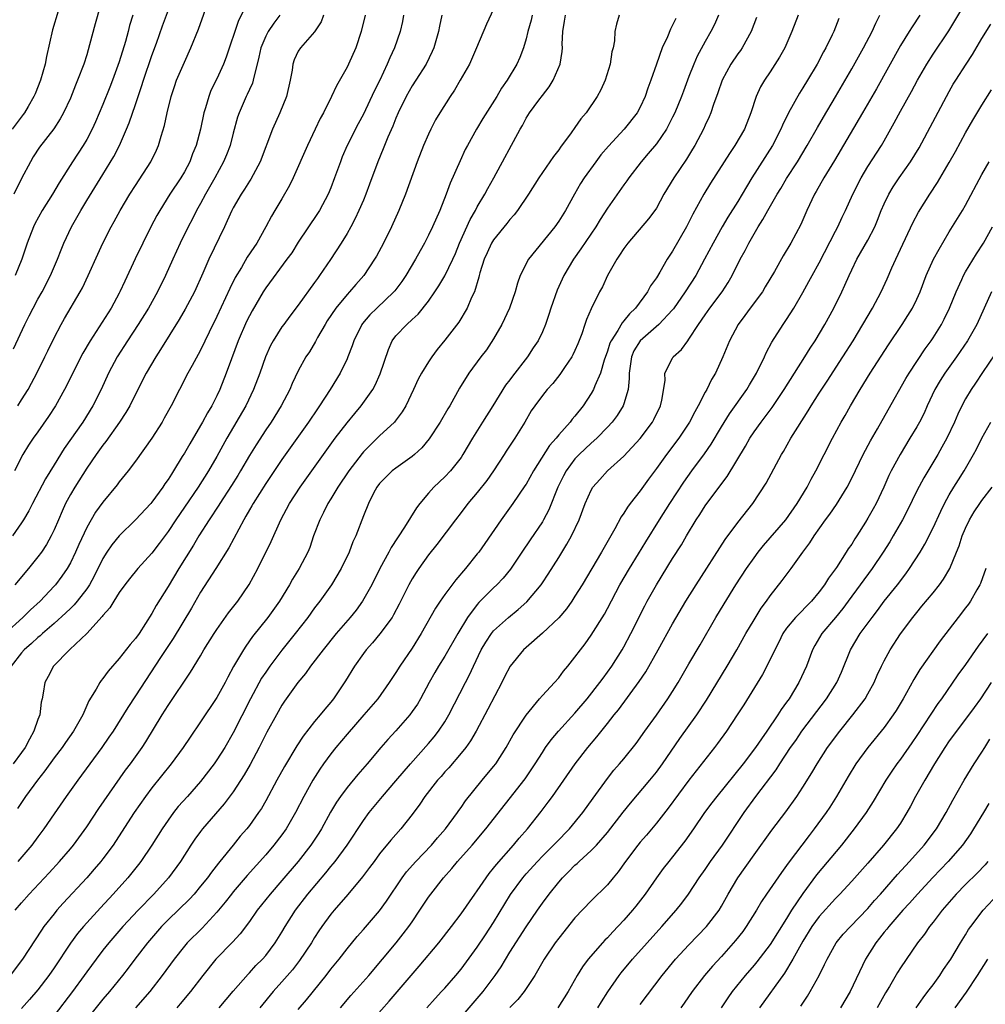
# Model space of a CAD drawing. Units: inches. Extents: x 2601000 to 2604000, y 1485000 to 1488000.
# Drawn here: x 2602455 to 2602573, y 1485921 to 1486042 of the extents above; entities that cross this region are included whole.
import ezdxf

# ---------------------------------------------------------------- set-up
doc = ezdxf.new("R2010")
doc.units = ezdxf.units.IN
doc.header["$MEASUREMENT"] = 0
doc.layers.add('LD26011485_2ft', color=226, linetype='Continuous')

msp = doc.modelspace()

# ---------------------------------------------------------------- linework, layer by layer
at = {"layer": 'LD26011485_2ft'}
for points, elevation in [([(2602465.37, 1486046.63), (2602464.05, 1486041.95), (2602463.35, 1486039.35), (2602463, 1486038.14), (2602462.65, 1486037), (2602461.89, 1486035), (2602461.61, 1486034.39), (2602461, 1486032.82), (2602460.15, 1486031), (2602459.74, 1486030.26), (2602458.95, 1486029.05), (2602457.2, 1486026.8), (2602456.42, 1486025.58), (2602456.08, 1486025), (2602455, 1486022.92), (2602454.04, 1486021)], 10502), ([(2602489, 1485920.81), (2602490, 1485922), (2602492.42, 1485925), (2602493, 1485925.75), (2602494.03, 1485927), (2602495, 1485928.26), (2602496.24, 1485929.76), (2602497, 1485930.62), (2602499, 1485932.95), (2602499.86, 1485934.14), (2602501.77, 1485937), (2602502.29, 1485937.71), (2602503.43, 1485939), (2602505.36, 1485941), (2602506.11, 1485941.89), (2602507.09, 1485943), (2602508.55, 1485945), (2602508.73, 1485945.27), (2602509, 1485945.64), (2602509.56, 1485946.44), (2602511.61, 1485949), (2602513, 1485950.65), (2602513.27, 1485951), (2602514.55, 1485953), (2602515.42, 1485954.58), (2602517, 1485956.99), (2602518.66, 1485959), (2602519, 1485959.39), (2602520.49, 1485961), (2602521, 1485961.58), (2602521.6, 1485962.4), (2602522.12, 1485963), (2602523, 1485964.09), (2602523.66, 1485965), (2602524.25, 1485965.75), (2602525, 1485966.8), (2602526.62, 1485969.38), (2602527, 1485970.08), (2602528.53, 1485973), (2602529.7, 1485975), (2602530.8, 1485976.8), (2602531.7, 1485978.3), (2602533.38, 1485981), (2602534.66, 1485983), (2602536.38, 1485985.62), (2602537.34, 1485987), (2602538.9, 1485989.1), (2602539.72, 1485990.28), (2602541, 1485992.41), (2602541.98, 1485994.02), (2602544.1, 1485997), (2602544.43, 1485997.57), (2602545.3, 1485999), (2602546.28, 1486001), (2602546.49, 1486001.51), (2602547.17, 1486002.83), (2602548.58, 1486005), (2602548.76, 1486005.24), (2602549, 1486005.59), (2602549.91, 1486007), (2602551, 1486008.91), (2602551.74, 1486010.26), (2602552.13, 1486011), (2602553, 1486012.57), (2602555, 1486016.46), (2602555.3, 1486017), (2602555.84, 1486018.16), (2602556.26, 1486019), (2602557.16, 1486021), (2602558.16, 1486023), (2602559, 1486024.41), (2602560.67, 1486027), (2602561, 1486027.56), (2602562.24, 1486029.76), (2602563, 1486031.21), (2602564.36, 1486033.64), (2602565.1, 1486035), (2602566.22, 1486037), (2602567, 1486038.22), (2602568.92, 1486041.08), (2602569.69, 1486042.31), (2602572.48, 1486047)], 10544), ([(2602454.02, 1486001.98), (2602455.4, 1486005), (2602455.94, 1486006.06), (2602456.41, 1486007), (2602457, 1486008.1), (2602457.51, 1486009), (2602458.55, 1486011), (2602459.41, 1486013), (2602459.85, 1486014.15), (2602460.2, 1486015), (2602461.14, 1486017), (2602462.27, 1486019), (2602463, 1486020.22), (2602465, 1486023.42), (2602466.35, 1486025.65), (2602467.05, 1486027), (2602467.91, 1486029), (2602468.23, 1486029.77), (2602469, 1486032.02), (2602469.75, 1486034.25), (2602469.97, 1486035), (2602471, 1486038.03), (2602471.58, 1486039.58), (2602472.32, 1486041.68), (2602473.56, 1486045)], 10506), ([(2602482.97, 1486044.97), (2602481.67, 1486042.33), (2602480.16, 1486037.84), (2602479.83, 1486037), (2602479, 1486035.19), (2602478.27, 1486033.73), (2602477.99, 1486033), (2602477.6, 1486031.6), (2602477.4, 1486031), (2602476.99, 1486029), (2602476.45, 1486027), (2602476.02, 1486025.98), (2602475.66, 1486025), (2602475, 1486023.76), (2602474.55, 1486023), (2602473.21, 1486021), (2602471.97, 1486019), (2602471.62, 1486018.38), (2602470.9, 1486017), (2602469.89, 1486015), (2602468.94, 1486013.06), (2602467.68, 1486010.32), (2602467.09, 1486009), (2602467, 1486008.83), (2602465.99, 1486007), (2602463.41, 1486003), (2602462.53, 1486001.47), (2602462.28, 1486001), (2602460.54, 1485997.46), (2602460.29, 1485997), (2602459.15, 1485995), (2602458.32, 1485993.68), (2602457, 1485991.78), (2602456.44, 1485991), (2602455.86, 1485990.14), (2602455.17, 1485989), (2602454.13, 1485987)], 10510), ([(2602513.58, 1486045), (2602512.12, 1486041.88), (2602510.92, 1486039), (2602510.02, 1486037), (2602508.91, 1486035), (2602508.2, 1486033.8), (2602507.66, 1486033), (2602506.38, 1486031), (2602505.87, 1486030.13), (2602505.28, 1486029), (2602505, 1486028.39), (2602504.4, 1486027), (2602503.6, 1486025), (2602502.17, 1486021), (2602501.34, 1486019), (2602500.44, 1486017), (2602499.48, 1486015), (2602498.61, 1486013.39), (2602498.38, 1486013), (2602497.04, 1486011), (2602496.08, 1486009.92), (2602495.31, 1486009), (2602495, 1486008.67), (2602493.63, 1486007), (2602492.57, 1486005.43), (2602492.31, 1486005), (2602491.38, 1486003.38), (2602491.12, 1486002.88), (2602490.36, 1486001.64), (2602489.94, 1486001), (2602489, 1485999.29), (2602488.27, 1485997.73), (2602487.96, 1485997), (2602486.91, 1485995), (2602485.65, 1485993), (2602485, 1485992.04), (2602483.81, 1485990.19), (2602483, 1485988.88), (2602481.92, 1485987), (2602481.58, 1485986.42), (2602480.8, 1485985.2), (2602479.35, 1485983), (2602479.22, 1485982.78), (2602478.05, 1485981), (2602476.79, 1485979), (2602476.13, 1485977.87), (2602474.33, 1485975), (2602473, 1485972.81), (2602471.53, 1485970.47), (2602471, 1485969.46), (2602470.24, 1485968.24), (2602469.43, 1485967), (2602469, 1485966.4), (2602468.34, 1485965.66), (2602467, 1485963.95), (2602465.62, 1485962.38), (2602465, 1485961.5), (2602464.77, 1485961.23), (2602464.62, 1485961), (2602464.17, 1485960.17), (2602463.28, 1485958.72), (2602462.51, 1485957), (2602461.37, 1485955), (2602460.38, 1485953.62), (2602459.97, 1485953), (2602459, 1485951.73), (2602457.86, 1485950.14), (2602456.95, 1485949), (2602455.48, 1485947), (2602454.49, 1485945.51)], 10522), ([(2602454.52, 1485995), (2602455, 1485995.74), (2602455.79, 1485997), (2602456.23, 1485997.77), (2602456.88, 1485999), (2602457.87, 1486001), (2602458.23, 1486001.77), (2602459, 1486003.36), (2602459.86, 1486005), (2602460.27, 1486005.73), (2602462.21, 1486009), (2602462.49, 1486009.51), (2602463.19, 1486011), (2602464.35, 1486013.65), (2602464.97, 1486015), (2602465.99, 1486017), (2602466.36, 1486017.64), (2602467.12, 1486019), (2602468.32, 1486021), (2602469, 1486022.09), (2602470.87, 1486025), (2602471.58, 1486026.42), (2602471.83, 1486027), (2602472.15, 1486028.15), (2602472.55, 1486029.45), (2602472.89, 1486031), (2602473.39, 1486033), (2602473.78, 1486034.22), (2602474.05, 1486035), (2602475, 1486037.24), (2602475.8, 1486039), (2602476.72, 1486041.28), (2602478.05, 1486045)], 10508), ([(2602497.2, 1486043), (2602496.73, 1486041), (2602496.07, 1486039), (2602495.19, 1486037), (2602495, 1486036.62), (2602493.7, 1486034.3), (2602493.09, 1486033), (2602492.09, 1486031), (2602491.71, 1486030.29), (2602491.09, 1486029), (2602490.13, 1486027), (2602488.39, 1486023), (2602487.94, 1486022.06), (2602487, 1486020.44), (2602486.13, 1486019), (2602485.69, 1486018.31), (2602485.03, 1486017), (2602483.9, 1486015), (2602483.53, 1486014.47), (2602482.74, 1486013.26), (2602482.01, 1486012.01), (2602481.24, 1486010.76), (2602480.59, 1486009.41), (2602479, 1486005.96), (2602478.05, 1486004.05), (2602477, 1486001.85), (2602476.71, 1486001.29), (2602475.95, 1485999.95), (2602475.44, 1485999), (2602474.4, 1485997), (2602473.38, 1485995), (2602472.54, 1485993.46), (2602472.26, 1485993), (2602471, 1485991.03), (2602469, 1485988.18), (2602468.11, 1485987), (2602467, 1485985.66), (2602466.73, 1485985.27), (2602465, 1485983.17), (2602464.09, 1485981.91), (2602463, 1485980.04), (2602462.04, 1485977.96), (2602461.64, 1485977), (2602461, 1485975.68), (2602460.61, 1485975), (2602459.95, 1485974.05), (2602459.16, 1485973), (2602459, 1485972.82), (2602457.27, 1485971), (2602456.08, 1485969.92), (2602455.16, 1485969), (2602453, 1485967)], 10516), ([(2602528.42, 1486043), (2602528.09, 1486041.91), (2602527.88, 1486041), (2602527.86, 1486039.86), (2602527.68, 1486039), (2602527.52, 1486038.48), (2602527.34, 1486037), (2602526.71, 1486035), (2602526.17, 1486033.83), (2602525.74, 1486033), (2602524.39, 1486031), (2602523.74, 1486030.26), (2602523, 1486029.18), (2602522.53, 1486028.53), (2602521.22, 1486026.78), (2602521, 1486026.47), (2602520.35, 1486025.65), (2602519.92, 1486025), (2602518.54, 1486023), (2602517.3, 1486021), (2602515.95, 1486019), (2602515.53, 1486018.47), (2602515, 1486017.9), (2602514.61, 1486017.39), (2602513, 1486015.4), (2602512.75, 1486015), (2602512.2, 1486013.8), (2602511.85, 1486013), (2602511.33, 1486011.33), (2602511.24, 1486011), (2602511.2, 1486010.8), (2602510.65, 1486009), (2602510.3, 1486008.3), (2602509.76, 1486007), (2602508.71, 1486005.29), (2602507, 1486003.06), (2602506.08, 1486001.92), (2602505.4, 1486001), (2602505, 1486000.41), (2602504.14, 1485999), (2602503.74, 1485998.26), (2602503.17, 1485997), (2602502.2, 1485995), (2602501.76, 1485994.24), (2602500.9, 1485993.1), (2602500.81, 1485993), (2602499, 1485991.29), (2602498.71, 1485991), (2602497.82, 1485990.18), (2602497, 1485989.33), (2602496.85, 1485989.15), (2602495.22, 1485987), (2602493.86, 1485985), (2602493, 1485983.58), (2602492.63, 1485983), (2602492.1, 1485981.9), (2602491.63, 1485981), (2602490.89, 1485979), (2602490.4, 1485977.6), (2602490.16, 1485977), (2602489.11, 1485975), (2602488.31, 1485973.69), (2602487.93, 1485973), (2602486.69, 1485971), (2602485.24, 1485969), (2602483.37, 1485966.63), (2602482.54, 1485965.46), (2602482.25, 1485965), (2602481.05, 1485962.95), (2602480.35, 1485961.65), (2602480.02, 1485961), (2602479, 1485959.14), (2602477, 1485956.15), (2602475.71, 1485954.29), (2602474.84, 1485953), (2602473.39, 1485951), (2602471, 1485948.06), (2602470.21, 1485947), (2602468.85, 1485945), (2602466.55, 1485941.45), (2602466.24, 1485941), (2602465, 1485939.33), (2602464.75, 1485939), (2602463.94, 1485938.06), (2602463, 1485937), (2602460.12, 1485933.88), (2602459.35, 1485933), (2602459, 1485932.58), (2602457.75, 1485931), (2602457.44, 1485930.56), (2602455.13, 1485927), (2602453.59, 1485925)], 10528), ([(2602501.94, 1486043), (2602501.79, 1486042.21), (2602501.51, 1486041), (2602500.81, 1486039), (2602500.24, 1486037.76), (2602499.94, 1486037), (2602499.03, 1486035.03), (2602498.34, 1486033.66), (2602497, 1486030.82), (2602496.37, 1486029.63), (2602495.02, 1486027), (2602494.41, 1486025.59), (2602494.18, 1486025), (2602493.47, 1486023), (2602493, 1486021.78), (2602492.68, 1486021), (2602491.61, 1486019), (2602491.38, 1486018.62), (2602489, 1486015.12), (2602488.19, 1486013.81), (2602487.6, 1486013), (2602485, 1486009.51), (2602484.68, 1486009), (2602483.33, 1486006.67), (2602483, 1486006.07), (2602482.65, 1486005.35), (2602481.62, 1486003), (2602480.78, 1486000.78), (2602480.15, 1485999), (2602479.37, 1485997), (2602479, 1485996.22), (2602478.37, 1485995), (2602477.85, 1485994.15), (2602477.24, 1485993), (2602477, 1485992.57), (2602475.66, 1485990.34), (2602475, 1485989.17), (2602474.75, 1485988.75), (2602473.68, 1485987), (2602473.41, 1485986.59), (2602473, 1485985.93), (2602472.61, 1485985.39), (2602472.36, 1485985), (2602471, 1485983.15), (2602470.87, 1485983), (2602469, 1485980.98), (2602467, 1485979.03), (2602466.1, 1485977.9), (2602465.48, 1485977), (2602465, 1485976.25), (2602463.93, 1485974.08), (2602463.33, 1485973), (2602463, 1485972.52), (2602461.85, 1485971), (2602461.47, 1485970.53), (2602461, 1485970.1), (2602460.45, 1485969.55), (2602459, 1485968.25), (2602457.56, 1485967), (2602457.28, 1485966.72), (2602457, 1485966.51), (2602456.22, 1485965.78), (2602455.32, 1485965), (2602455, 1485964.65), (2602453.73, 1485963)], 10518), ([(2602459.48, 1486043.48), (2602458.81, 1486041.19), (2602458.07, 1486037.93), (2602457.88, 1486037), (2602457.33, 1486035), (2602456.67, 1486033.33), (2602456.52, 1486033), (2602455.8, 1486031.8), (2602455.34, 1486031), (2602455.2, 1486030.79), (2602453.83, 1486029)], 10500), ([(2602486.73, 1486043), (2602485.98, 1486042.02), (2602485.3, 1486041), (2602485, 1486040.42), (2602484.41, 1486039), (2602484.16, 1486037.84), (2602483.95, 1486037), (2602483.56, 1486035.56), (2602483.46, 1486035), (2602483.36, 1486034.64), (2602483, 1486033.87), (2602482.74, 1486033.26), (2602482.61, 1486033), (2602481.72, 1486031), (2602481.53, 1486030.47), (2602481, 1486028.51), (2602480.62, 1486027), (2602480.18, 1486025.82), (2602479.83, 1486025), (2602478.74, 1486023), (2602477.6, 1486021), (2602477, 1486019.88), (2602476.51, 1486019), (2602476.01, 1486017.99), (2602475.48, 1486017), (2602474.49, 1486015), (2602473.57, 1486013), (2602472.68, 1486011), (2602471.72, 1486009), (2602470.6, 1486007), (2602469.33, 1486005), (2602468.01, 1486003), (2602466.73, 1486001), (2602465.67, 1485999), (2602464.76, 1485997), (2602463.76, 1485995), (2602462.51, 1485993), (2602460.25, 1485989.75), (2602459, 1485987.75), (2602457.96, 1485986.04), (2602456.34, 1485983), (2602455.89, 1485982.11), (2602455.24, 1485981), (2602455, 1485980.61), (2602453.88, 1485979)], 10512), ([(2602506.65, 1486043), (2602506.35, 1486041.65), (2602506.23, 1486041), (2602505.64, 1486039), (2602505.45, 1486038.55), (2602504.7, 1486037), (2602503.45, 1486035), (2602503, 1486034.31), (2602502.27, 1486033), (2602501.29, 1486031), (2602501, 1486030.33), (2602500.62, 1486029.38), (2602500.02, 1486028.02), (2602499.43, 1486026.57), (2602498.77, 1486025), (2602497.76, 1486022.24), (2602497.3, 1486021), (2602497, 1486020.28), (2602496.46, 1486019), (2602496, 1486018), (2602495.46, 1486017), (2602495, 1486016.18), (2602494.28, 1486015), (2602492.98, 1486012.98), (2602491.62, 1486011), (2602491.35, 1486010.65), (2602491, 1486010.14), (2602489, 1486007.37), (2602487.97, 1486006.03), (2602487.22, 1486005), (2602487, 1486004.69), (2602485.92, 1486003), (2602485.6, 1486002.41), (2602484.98, 1486001.02), (2602484.27, 1485999), (2602483.51, 1485997), (2602482.54, 1485995), (2602480.22, 1485991), (2602479, 1485988.76), (2602477.97, 1485987), (2602476.69, 1485985), (2602475, 1485982.52), (2602473.94, 1485981), (2602473, 1485979.57), (2602471.91, 1485978.09), (2602471, 1485976.9), (2602469.29, 1485975), (2602468.26, 1485973.74), (2602467.68, 1485973), (2602467, 1485972.06), (2602466.32, 1485971), (2602465.84, 1485970.16), (2602465, 1485969.24), (2602464.9, 1485969.1), (2602463, 1485967.03), (2602460.94, 1485965.06), (2602460.87, 1485965), (2602458.93, 1485963), (2602458.27, 1485961.73), (2602457.85, 1485961), (2602457.66, 1485959.67), (2602457.53, 1485959), (2602457.42, 1485958.58), (2602457.23, 1485957), (2602457, 1485956.43), (2602456.51, 1485955), (2602455.96, 1485954.04), (2602455.43, 1485953), (2602455, 1485952.39), (2602453.98, 1485951)], 10520), ([(2602492.08, 1486043), (2602491.8, 1486042.2), (2602491, 1486040.96), (2602489.27, 1486039), (2602489, 1486038.57), (2602488.5, 1486037.5), (2602488.33, 1486037), (2602488.23, 1486036.23), (2602488.01, 1486035), (2602487.56, 1486033), (2602486.74, 1486031), (2602485.84, 1486029), (2602484.3, 1486025), (2602483.17, 1486022.83), (2602483, 1486022.59), (2602482.39, 1486021.61), (2602481.99, 1486021), (2602481, 1486019.32), (2602480.83, 1486019), (2602480.28, 1486017.72), (2602479.92, 1486017), (2602478.03, 1486013), (2602477.29, 1486011.29), (2602476.24, 1486009), (2602475.11, 1486006.89), (2602474.38, 1486005.62), (2602472.09, 1486001.91), (2602471.48, 1486001), (2602470.31, 1485999), (2602469, 1485996.42), (2602468.3, 1485995), (2602467.83, 1485994.17), (2602467.05, 1485993), (2602465.37, 1485990.63), (2602465, 1485990.18), (2602464.16, 1485989), (2602463, 1485987.33), (2602461.53, 1485985), (2602461, 1485984.09), (2602460.41, 1485983), (2602459.97, 1485982.03), (2602459.52, 1485981), (2602459, 1485979.76), (2602458.64, 1485979), (2602458.06, 1485977.94), (2602457.43, 1485977), (2602457, 1485976.42), (2602455.87, 1485975), (2602454.17, 1485973)], 10514), ([(2602454.23, 1485933), (2602455, 1485933.92), (2602455.95, 1485935), (2602458.39, 1485937.61), (2602459.67, 1485939), (2602461, 1485940.55), (2602461.36, 1485941), (2602463, 1485943.26), (2602464.5, 1485945.5), (2602467.78, 1485950.22), (2602468.38, 1485951), (2602469.82, 1485953), (2602470.28, 1485953.72), (2602472.27, 1485957), (2602473, 1485958.15), (2602475.75, 1485962.25), (2602477, 1485964.29), (2602477.41, 1485965), (2602478.67, 1485967), (2602479, 1485967.5), (2602480.44, 1485969.56), (2602481.56, 1485971), (2602482.97, 1485973.03), (2602484.02, 1485975), (2602485.68, 1485978.32), (2602486.86, 1485981), (2602487.93, 1485983), (2602489.24, 1485985), (2602492.09, 1485989), (2602493.54, 1485991), (2602495, 1485992.92), (2602495.94, 1485994.06), (2602496.74, 1485995), (2602498.16, 1485997), (2602498.46, 1485997.54), (2602499.07, 1485998.93), (2602500.07, 1486001.93), (2602500.55, 1486003), (2602501, 1486003.6), (2602502.32, 1486005), (2602503, 1486005.6), (2602503.73, 1486006.27), (2602505, 1486007.87), (2602505.8, 1486009), (2602506.27, 1486009.73), (2602507.02, 1486010.98), (2602507.98, 1486013), (2602508.3, 1486013.7), (2602508.83, 1486015), (2602510.12, 1486017.88), (2602510.77, 1486019), (2602511, 1486019.44), (2602511.93, 1486021), (2602512.29, 1486021.71), (2602513.04, 1486023), (2602516.27, 1486029), (2602516.54, 1486029.46), (2602517, 1486030.33), (2602517.42, 1486031), (2602518.56, 1486032.56), (2602519, 1486033.15), (2602519.82, 1486034.18), (2602520.31, 1486035), (2602521.17, 1486037), (2602521.44, 1486038.56), (2602521.46, 1486039), (2602521.43, 1486039.43), (2602521.49, 1486041), (2602521.72, 1486042.28), (2602521.83, 1486043)], 10526), ([(2602468.66, 1486043), (2602468.28, 1486041.72), (2602468.1, 1486041), (2602467.75, 1486039.75), (2602467, 1486037.29), (2602466.19, 1486035), (2602465.86, 1486034.14), (2602465, 1486032.04), (2602464.09, 1486029.91), (2602463.68, 1486029), (2602463, 1486027.73), (2602462.56, 1486027), (2602461.25, 1486025), (2602459.61, 1486022.39), (2602458.8, 1486021), (2602457.55, 1486019), (2602456.64, 1486017.36), (2602456.46, 1486017), (2602455.7, 1486015), (2602455.05, 1486013), (2602454.23, 1486011)], 10504), ([(2602517.72, 1486043), (2602517.6, 1486042.4), (2602517.22, 1486041), (2602517, 1486040.1), (2602516.67, 1486039), (2602516.21, 1486037.79), (2602515.85, 1486037), (2602514.68, 1486035), (2602513.98, 1486034.02), (2602513.39, 1486033), (2602511.69, 1486030.31), (2602510.9, 1486029), (2602509.8, 1486027), (2602509.52, 1486026.48), (2602508.88, 1486025.12), (2602507.66, 1486022.34), (2602507.17, 1486021), (2602506.38, 1486019), (2602505.5, 1486017), (2602505, 1486015.96), (2602504.5, 1486015), (2602503.96, 1486014.04), (2602503.4, 1486013), (2602502.21, 1486011), (2602501.72, 1486010.28), (2602500.86, 1486009.14), (2602500.75, 1486009), (2602498.64, 1486007), (2602497.81, 1486006.19), (2602496.89, 1486005.11), (2602496.81, 1486005), (2602495.84, 1486003), (2602495.64, 1486002.36), (2602495.11, 1486001), (2602495, 1486000.75), (2602494.13, 1485999), (2602492.92, 1485997), (2602491.62, 1485995), (2602491.36, 1485994.64), (2602490.26, 1485993), (2602487, 1485988.41), (2602485, 1485985.43), (2602484.24, 1485984.24), (2602483.46, 1485983), (2602483.3, 1485982.7), (2602483, 1485982.21), (2602482.56, 1485981.44), (2602482.29, 1485981), (2602480.47, 1485977.53), (2602478.89, 1485975), (2602477, 1485972.08), (2602475.88, 1485970.12), (2602473.61, 1485966.39), (2602472.06, 1485964.06), (2602469, 1485959.34), (2602468.06, 1485957.94), (2602466.24, 1485955), (2602465.74, 1485954.26), (2602464.86, 1485953), (2602461.93, 1485949), (2602460.49, 1485947), (2602459, 1485944.87), (2602457.73, 1485943), (2602457, 1485942.04), (2602456.24, 1485941), (2602454.55, 1485939)], 10524), ([(2602535.4, 1486042.6), (2602535, 1486041.76), (2602534.72, 1486041.28), (2602534.35, 1486040.35), (2602533.72, 1486039), (2602533.01, 1486037), (2602532.33, 1486035), (2602531.97, 1486034.03), (2602531.63, 1486033), (2602531, 1486031.68), (2602530.63, 1486031), (2602529.05, 1486029), (2602527.1, 1486026.9), (2602526.18, 1486025.82), (2602525.56, 1486025), (2602524.14, 1486023), (2602523.69, 1486022.31), (2602522.93, 1486021), (2602521.82, 1486019), (2602521, 1486017.68), (2602520.54, 1486017), (2602517.27, 1486013), (2602516.26, 1486011), (2602515.92, 1486010.08), (2602515.66, 1486009), (2602514.97, 1486007), (2602514.01, 1486005), (2602513, 1486003.24), (2602512.12, 1486001.88), (2602511.44, 1486001), (2602509.97, 1485999), (2602508.83, 1485997.17), (2602507.61, 1485995), (2602507.37, 1485994.63), (2602506.42, 1485993), (2602505.07, 1485990.93), (2602504.17, 1485989.83), (2602503.28, 1485989), (2602503, 1485988.76), (2602501, 1485987.35), (2602500.54, 1485987), (2602499.77, 1485986.23), (2602499, 1485985.44), (2602498.67, 1485985), (2602498.26, 1485984.26), (2602497.62, 1485983), (2602497, 1485981.49), (2602496.07, 1485979), (2602495.72, 1485978.28), (2602495.24, 1485977), (2602494.28, 1485975), (2602493.1, 1485973), (2602491.66, 1485971), (2602491, 1485970.15), (2602490.16, 1485969), (2602488.61, 1485967), (2602487, 1485964.96), (2602485.51, 1485963), (2602485, 1485962.28), (2602484.49, 1485961.52), (2602483.12, 1485959), (2602481, 1485954.79), (2602479.96, 1485953), (2602479, 1485951.48), (2602478.66, 1485951), (2602477, 1485948.82), (2602475.4, 1485947), (2602474.26, 1485945.74), (2602473.68, 1485945), (2602473, 1485944.08), (2602472.26, 1485943), (2602471, 1485940.99), (2602469.66, 1485939), (2602469.38, 1485938.62), (2602468.07, 1485937), (2602466.26, 1485935), (2602464.68, 1485933.32), (2602463, 1485931.47), (2602462.59, 1485931), (2602461.87, 1485930.13), (2602461, 1485928.96), (2602459, 1485925.93), (2602458.36, 1485925), (2602457, 1485923.23), (2602455.97, 1485922.03), (2602455, 1485920.94)], 10530), ([(2602540.65, 1486043), (2602540.14, 1486041.86), (2602539.69, 1486041), (2602539, 1486039.78), (2602538.03, 1486037.97), (2602537.6, 1486037), (2602537, 1486035.46), (2602536.33, 1486033.67), (2602536.09, 1486033), (2602535.27, 1486031), (2602535, 1486030.45), (2602534.23, 1486029), (2602533, 1486027.2), (2602532.01, 1486025.99), (2602531.14, 1486025), (2602529.6, 1486023), (2602529.36, 1486022.64), (2602529, 1486022.17), (2602527, 1486019.3), (2602526.1, 1486017.9), (2602525.55, 1486017), (2602523.73, 1486014.27), (2602522.81, 1486013), (2602521.62, 1486011), (2602520.8, 1486009.2), (2602520.04, 1486007), (2602519.8, 1486006.2), (2602519.38, 1486005), (2602519, 1486004.1), (2602518.47, 1486003), (2602517.88, 1486002.12), (2602517.16, 1486001), (2602515.34, 1485998.66), (2602515, 1485998.2), (2602514.48, 1485997.52), (2602512.89, 1485995), (2602511.65, 1485993), (2602510.42, 1485991), (2602509.24, 1485989), (2602509, 1485988.64), (2602507.71, 1485987), (2602507, 1485986.27), (2602505.65, 1485985), (2602505, 1485984.28), (2602503.94, 1485983), (2602503.54, 1485982.46), (2602502.07, 1485980.07), (2602500.42, 1485977.58), (2602500.13, 1485977), (2602499.04, 1485975), (2602498.02, 1485973), (2602496.91, 1485971), (2602496.11, 1485969.89), (2602495.38, 1485969), (2602493.66, 1485967), (2602492.06, 1485965), (2602490.51, 1485963), (2602489.89, 1485962.11), (2602488.95, 1485961), (2602487.31, 1485958.69), (2602487, 1485958.22), (2602486.31, 1485957), (2602485.13, 1485954.87), (2602484.2, 1485953), (2602483.09, 1485950.91), (2602482.36, 1485949.64), (2602481, 1485947.56), (2602479.91, 1485946.09), (2602477.23, 1485943), (2602477, 1485942.7), (2602476.28, 1485941.72), (2602475.79, 1485941), (2602474.52, 1485939), (2602473.06, 1485937), (2602471.24, 1485935), (2602469.31, 1485933), (2602467.45, 1485931), (2602465.71, 1485929), (2602465, 1485928.1), (2602464.16, 1485927), (2602463, 1485925.42), (2602462.71, 1485925), (2602461.26, 1485923), (2602459, 1485920.08)], 10532), ([(2602545.29, 1486042.71), (2602544.63, 1486041), (2602543.53, 1486039), (2602543.32, 1486038.68), (2602543, 1486038.25), (2602542.17, 1486037), (2602541.09, 1486035), (2602540.55, 1486033.45), (2602540.02, 1486032.01), (2602539.69, 1486031), (2602539.49, 1486030.51), (2602539, 1486029.49), (2602538.78, 1486029), (2602537.72, 1486027), (2602537.46, 1486026.54), (2602536.69, 1486025.31), (2602535.13, 1486023), (2602533.93, 1486021), (2602533, 1486019.28), (2602532.82, 1486019), (2602532.04, 1486017.96), (2602529.49, 1486015), (2602529, 1486014.34), (2602528.49, 1486013.51), (2602528.13, 1486013), (2602526.98, 1486011), (2602526.37, 1486009.63), (2602526.03, 1486009), (2602525, 1486006.9), (2602524.4, 1486005.6), (2602524.23, 1486005), (2602523.83, 1486003.83), (2602523.37, 1486002.63), (2602523, 1486001.8), (2602522.74, 1486001.26), (2602522.6, 1486001), (2602521.72, 1485999.72), (2602521.15, 1485998.85), (2602520.26, 1485997.74), (2602519.58, 1485997), (2602519, 1485996.28), (2602518.06, 1485995), (2602517.63, 1485994.37), (2602516.82, 1485993), (2602515.6, 1485991), (2602515.35, 1485990.65), (2602514.56, 1485989.44), (2602514.3, 1485989), (2602512.99, 1485987), (2602512.17, 1485985.83), (2602511, 1485984.35), (2602509.85, 1485983), (2602509, 1485981.88), (2602508.31, 1485981), (2602506.03, 1485977.97), (2602505, 1485976.69), (2602503.81, 1485975), (2602503.48, 1485974.52), (2602503, 1485973.73), (2602502.6, 1485973), (2602501.4, 1485970.6), (2602500.7, 1485969.3), (2602500.52, 1485969), (2602499.04, 1485966.96), (2602498.12, 1485965.88), (2602497.33, 1485965), (2602497, 1485964.56), (2602495.9, 1485963), (2602494.8, 1485961.2), (2602493.33, 1485959), (2602493, 1485958.58), (2602492.26, 1485957.73), (2602491.7, 1485957), (2602491, 1485956.18), (2602489.6, 1485954.4), (2602488.81, 1485953.19), (2602487.31, 1485950.69), (2602486.38, 1485949), (2602485, 1485946.44), (2602484.48, 1485945.52), (2602484.13, 1485945), (2602483, 1485943.42), (2602482.67, 1485943), (2602481.88, 1485942.12), (2602480.98, 1485941.02), (2602479.38, 1485939), (2602479.2, 1485938.8), (2602478.33, 1485937.67), (2602477.86, 1485937), (2602477, 1485935.96), (2602476.19, 1485935), (2602475.62, 1485934.38), (2602473, 1485931.81), (2602472.21, 1485931), (2602470.47, 1485929), (2602468.92, 1485927), (2602468.1, 1485925.9), (2602467.41, 1485925), (2602465.8, 1485923), (2602465, 1485922.06), (2602463, 1485919.61)], 10534), ([(2602550.41, 1486043), (2602549.64, 1486041), (2602548.77, 1486039), (2602548.14, 1486037.86), (2602547, 1486036.04), (2602546.28, 1486035), (2602545.79, 1486034.21), (2602545.26, 1486033), (2602544.61, 1486031), (2602543.82, 1486029), (2602542.66, 1486027), (2602541.98, 1486026.02), (2602539.65, 1486022.35), (2602538.83, 1486021), (2602537.47, 1486018.53), (2602536.69, 1486017), (2602535, 1486014.02), (2602534.33, 1486013), (2602533.41, 1486011.41), (2602533, 1486010.74), (2602532.27, 1486009.73), (2602531.91, 1486009), (2602530.44, 1486007), (2602529.69, 1486006.31), (2602529, 1486005.42), (2602528.79, 1486005.21), (2602528.25, 1486004.25), (2602527.43, 1486003), (2602527.3, 1486002.7), (2602527, 1486001.72), (2602526.6, 1486000.6), (2602526.15, 1485999), (2602525.45, 1485997.45), (2602525.28, 1485997), (2602525, 1485996.52), (2602523.99, 1485995), (2602523, 1485993.74), (2602522.66, 1485993.34), (2602522.4, 1485993), (2602521, 1485991.42), (2602520.67, 1485991), (2602519.89, 1485990.11), (2602517.89, 1485987), (2602517, 1485985.38), (2602516.85, 1485985.15), (2602515.38, 1485983), (2602513.92, 1485981), (2602511.92, 1485978.08), (2602511.17, 1485977), (2602511, 1485976.79), (2602509.56, 1485975), (2602508.37, 1485973.63), (2602507, 1485971.79), (2602506.45, 1485971), (2602505.88, 1485970.12), (2602504.11, 1485967), (2602503, 1485965.23), (2602501.47, 1485963), (2602501, 1485962.24), (2602500.16, 1485961), (2602498.76, 1485959), (2602497.07, 1485957), (2602495, 1485954.66), (2602493.61, 1485953), (2602493, 1485952.23), (2602492.12, 1485951), (2602491.66, 1485950.34), (2602490.8, 1485949), (2602489.68, 1485947), (2602488.67, 1485945), (2602487.52, 1485943), (2602487, 1485942.29), (2602486.01, 1485941), (2602485, 1485939.83), (2602482.73, 1485937.27), (2602481, 1485935.25), (2602480.79, 1485935), (2602480.01, 1485933.99), (2602479, 1485932.77), (2602477.18, 1485930.82), (2602475.35, 1485929), (2602475, 1485928.59), (2602473.73, 1485927), (2602472.29, 1485925), (2602470.74, 1485923), (2602468.99, 1485921)], 10536), ([(2602555.42, 1486042.58), (2602554.79, 1486041), (2602554.6, 1486040.6), (2602553.82, 1486039), (2602553.52, 1486038.48), (2602552.74, 1486037), (2602551.57, 1486035), (2602551, 1486034.06), (2602550.59, 1486033.41), (2602549.23, 1486031), (2602548.5, 1486029.5), (2602548.3, 1486029), (2602547.29, 1486027), (2602544.75, 1486023), (2602544.08, 1486021.92), (2602543.55, 1486021), (2602543, 1486020.11), (2602541.8, 1486018.2), (2602541.09, 1486017), (2602539.97, 1486015), (2602538.93, 1486013), (2602537.86, 1486011), (2602536.56, 1486009), (2602535.09, 1486006.91), (2602535, 1486006.8), (2602533.31, 1486005), (2602531, 1486003), (2602530.25, 1486001.75), (2602529.94, 1486001), (2602529.64, 1485999), (2602529.66, 1485998.34), (2602529.52, 1485997), (2602529, 1485995.23), (2602528.92, 1485995), (2602528.18, 1485993.82), (2602527.58, 1485993), (2602527, 1485992.36), (2602525.69, 1485991), (2602525, 1485990.4), (2602523.51, 1485989), (2602523, 1485988.46), (2602521.91, 1485987), (2602521.59, 1485986.41), (2602520.9, 1485985), (2602519.8, 1485982.2), (2602519.15, 1485981), (2602519, 1485980.75), (2602517.48, 1485978.52), (2602516.48, 1485977), (2602515.07, 1485974.93), (2602514.17, 1485973.83), (2602513.41, 1485973), (2602513, 1485972.61), (2602511.19, 1485970.81), (2602511, 1485970.58), (2602509.8, 1485969), (2602508.6, 1485967), (2602507, 1485964.21), (2602506.24, 1485963), (2602505.78, 1485962.22), (2602505.09, 1485961), (2602504.02, 1485959), (2602503.65, 1485958.35), (2602503, 1485957.42), (2602502.69, 1485957), (2602501, 1485955.07), (2602500, 1485954), (2602499.14, 1485953), (2602497.47, 1485951), (2602496.32, 1485949.68), (2602495, 1485948.09), (2602494.2, 1485947), (2602493.71, 1485946.29), (2602492.96, 1485945.04), (2602491.85, 1485943), (2602491.53, 1485942.47), (2602490.55, 1485941), (2602488.97, 1485939), (2602487, 1485936.67), (2602485.56, 1485935), (2602483.96, 1485933), (2602483, 1485931.64), (2602481.88, 1485930.12), (2602480.92, 1485929.08), (2602478.89, 1485927), (2602477.26, 1485925), (2602475.74, 1485923), (2602474.5, 1485921.5), (2602474.07, 1485921)], 10538), ([(2602479.28, 1485921), (2602481, 1485923.04), (2602482.84, 1485925.16), (2602483, 1485925.32), (2602483.8, 1485926.2), (2602484.61, 1485927), (2602485, 1485927.45), (2602486.17, 1485929), (2602487, 1485930.33), (2602487.39, 1485931), (2602488.65, 1485933), (2602490.18, 1485935), (2602492.39, 1485937.61), (2602493, 1485938.36), (2602493.3, 1485938.7), (2602493.53, 1485939), (2602495, 1485941), (2602497, 1485944.02), (2602497.72, 1485945), (2602499.36, 1485947), (2602501, 1485948.9), (2602502.78, 1485951), (2602505, 1485953.49), (2602505.69, 1485954.31), (2602506.24, 1485955), (2602507, 1485956.14), (2602507.51, 1485957), (2602509.54, 1485961), (2602510.05, 1485961.95), (2602510.52, 1485963), (2602511.49, 1485965), (2602512.05, 1485965.95), (2602512.73, 1485967), (2602513, 1485967.33), (2602514.82, 1485969), (2602516.04, 1485969.96), (2602517.08, 1485970.92), (2602518.83, 1485973), (2602519, 1485973.24), (2602519.71, 1485974.29), (2602521, 1485976.35), (2602522.01, 1485977.99), (2602522.57, 1485979), (2602523.5, 1485981), (2602524.26, 1485983), (2602525, 1485984.65), (2602525.21, 1485985), (2602526.05, 1485985.95), (2602527, 1485987), (2602529, 1485988.8), (2602531, 1485990.99), (2602532.51, 1485993), (2602532.68, 1485993.32), (2602533.51, 1485995), (2602533.69, 1485995.69), (2602534.09, 1485998.09), (2602534.06, 1485999), (2602535, 1486000.87), (2602535.07, 1486001), (2602536.08, 1486001.92), (2602536.85, 1486003), (2602537, 1486003.17), (2602538.18, 1486005), (2602539, 1486006.19), (2602539.58, 1486007), (2602541.09, 1486009), (2602541.84, 1486010.16), (2602542.32, 1486011), (2602543.31, 1486013), (2602543.91, 1486014.09), (2602544.36, 1486015), (2602545, 1486016.14), (2602545.5, 1486017), (2602546.09, 1486017.91), (2602546.68, 1486019), (2602547.84, 1486021), (2602548.28, 1486021.72), (2602549, 1486022.94), (2602550.35, 1486025), (2602551.55, 1486027), (2602552.79, 1486029.21), (2602553.52, 1486030.48), (2602555, 1486032.98), (2602557, 1486036.4), (2602558.46, 1486039), (2602559.5, 1486041), (2602559.96, 1486042.04), (2602560.46, 1486043)], 10540), ([(2602565.36, 1486043), (2602564.42, 1486041.58), (2602564.07, 1486041), (2602563, 1486039.27), (2602560.04, 1486033.96), (2602558.35, 1486031), (2602554.87, 1486025.13), (2602553.57, 1486023), (2602552.65, 1486021.35), (2602552.43, 1486021), (2602551.49, 1486019), (2602550.74, 1486017.26), (2602549.54, 1486015), (2602548.59, 1486013.41), (2602547.51, 1486011.51), (2602546.39, 1486009.61), (2602546.03, 1486009), (2602544.53, 1486007), (2602543.89, 1486006.11), (2602543.04, 1486005), (2602541.98, 1486003), (2602541.18, 1486001), (2602540.25, 1485999), (2602539.78, 1485998.22), (2602539.19, 1485997), (2602539, 1485996.66), (2602538.15, 1485995), (2602537.73, 1485994.27), (2602537.09, 1485993), (2602535.76, 1485991), (2602534.23, 1485989), (2602533, 1485987.29), (2602532.02, 1485985.98), (2602531, 1485984.56), (2602529.78, 1485983), (2602529.45, 1485982.55), (2602529, 1485981.81), (2602528.66, 1485981.34), (2602527.89, 1485979.89), (2602526.25, 1485977), (2602523.87, 1485973), (2602523, 1485971.59), (2602522.61, 1485971), (2602521.95, 1485970.05), (2602521, 1485968.92), (2602519, 1485967.04), (2602517, 1485965.31), (2602516.66, 1485965), (2602515.04, 1485963), (2602514.33, 1485961.67), (2602514.01, 1485961), (2602512.3, 1485957.7), (2602510.85, 1485955), (2602510.18, 1485953.82), (2602509.57, 1485953), (2602509, 1485952.3), (2602507.48, 1485950.52), (2602507, 1485950.01), (2602506.54, 1485949.46), (2602506.12, 1485949), (2602504.56, 1485947), (2602503.95, 1485946.05), (2602503, 1485944.79), (2602501.61, 1485943), (2602500.38, 1485941.62), (2602499, 1485939.92), (2602498.31, 1485939), (2602497.76, 1485938.24), (2602496.9, 1485937.1), (2602495.08, 1485934.92), (2602493.41, 1485933), (2602493, 1485932.51), (2602491.89, 1485931), (2602491.53, 1485930.47), (2602491, 1485929.66), (2602490.61, 1485929), (2602489.17, 1485926.83), (2602488.3, 1485925.7), (2602487, 1485924.2), (2602485.93, 1485923), (2602484.28, 1485921)], 10542), ([(2602494.17, 1485921), (2602495.47, 1485922.53), (2602497.66, 1485925), (2602499.36, 1485927), (2602501.02, 1485929), (2602501.9, 1485930.1), (2602502.58, 1485931), (2602503, 1485931.6), (2602503.95, 1485933), (2602505, 1485934.62), (2602505.27, 1485935), (2602506.84, 1485937), (2602507.87, 1485938.13), (2602508.58, 1485939), (2602510.35, 1485941), (2602512.06, 1485943), (2602516.86, 1485949.14), (2602518.11, 1485951), (2602519, 1485952.41), (2602519.39, 1485953), (2602520.07, 1485953.93), (2602520.98, 1485955), (2602523, 1485957.22), (2602524.49, 1485959), (2602526.07, 1485961), (2602526.46, 1485961.54), (2602527, 1485962.25), (2602527.54, 1485963), (2602528.8, 1485965), (2602529, 1485965.36), (2602529.87, 1485967), (2602531.58, 1485970.42), (2602531.89, 1485971), (2602533, 1485972.99), (2602535, 1485976.23), (2602536.07, 1485977.92), (2602536.69, 1485979), (2602537.91, 1485981), (2602538.35, 1485981.65), (2602539, 1485982.69), (2602539.22, 1485983), (2602541.69, 1485986.31), (2602543.95, 1485990.05), (2602544.48, 1485991), (2602545, 1485991.78), (2602545.87, 1485993), (2602546.37, 1485993.63), (2602547.23, 1485994.77), (2602548.72, 1485997), (2602549.96, 1485999), (2602551.23, 1486001), (2602551.91, 1486002.09), (2602552.51, 1486003), (2602553.71, 1486005), (2602554.81, 1486007), (2602555.8, 1486009), (2602556.18, 1486009.82), (2602556.68, 1486011), (2602557, 1486011.7), (2602557.64, 1486013), (2602559, 1486015.36), (2602559.83, 1486017), (2602560.18, 1486017.82), (2602560.64, 1486019), (2602561, 1486019.81), (2602561.57, 1486021), (2602562.11, 1486021.89), (2602562.82, 1486023), (2602564.22, 1486025), (2602565.29, 1486026.71), (2602569, 1486033.63), (2602569.49, 1486034.51), (2602569.78, 1486035), (2602571.07, 1486037), (2602571.84, 1486038.16), (2602573, 1486040.12), (2602574.1, 1486041.9)], 10546), ([(2602497.35, 1485918.65), (2602500.16, 1485921.84), (2602503.87, 1485926.13), (2602506.26, 1485929), (2602507.82, 1485931), (2602509, 1485932.56), (2602510.71, 1485935), (2602511, 1485935.39), (2602512.07, 1485937), (2602512.46, 1485937.54), (2602513, 1485938.17), (2602513.36, 1485938.64), (2602515.46, 1485941), (2602516.15, 1485941.85), (2602517.16, 1485943), (2602518.86, 1485945.14), (2602519.72, 1485946.28), (2602520.24, 1485947), (2602523.02, 1485951), (2602524.58, 1485953), (2602525.69, 1485954.31), (2602527, 1485955.95), (2602527.81, 1485957), (2602528.35, 1485957.65), (2602530.9, 1485961.1), (2602531.7, 1485962.3), (2602533.22, 1485965), (2602535, 1485968.21), (2602536.64, 1485971), (2602537.88, 1485973), (2602541.45, 1485978.55), (2602543, 1485980.65), (2602544.85, 1485983), (2602546.51, 1485985.49), (2602548.39, 1485989), (2602548.62, 1485989.38), (2602549.54, 1485991), (2602550.37, 1485992.37), (2602551.64, 1485994.36), (2602552.01, 1485995), (2602553, 1485996.55), (2602553.98, 1485998.02), (2602555.91, 1486001), (2602557.17, 1486003), (2602558.38, 1486005), (2602559.56, 1486007), (2602560.63, 1486009), (2602561.38, 1486010.62), (2602561.95, 1486011.95), (2602562.41, 1486013), (2602563, 1486014.25), (2602564.53, 1486017.47), (2602565.22, 1486018.78), (2602566.59, 1486021), (2602567.55, 1486022.45), (2602569, 1486024.89), (2602569.75, 1486026.25), (2602571, 1486028.55), (2602571.89, 1486030.11), (2602573, 1486031.96), (2602574.17, 1486033.83)], 10548), ([(2602504.8, 1485921), (2602505.83, 1485922.17), (2602506.61, 1485923), (2602507, 1485923.44), (2602508.36, 1485925), (2602509, 1485925.78), (2602511, 1485928.48), (2602512.01, 1485929.99), (2602513, 1485931.51), (2602515.07, 1485934.93), (2602516.59, 1485937), (2602517, 1485937.46), (2602518.4, 1485939), (2602519, 1485939.63), (2602520.37, 1485941), (2602520.67, 1485941.33), (2602522.32, 1485943), (2602523.95, 1485945), (2602525.22, 1485946.78), (2602527, 1485949.2), (2602527.79, 1485950.21), (2602528.49, 1485951), (2602529, 1485951.62), (2602530.51, 1485953.49), (2602531.58, 1485955), (2602533, 1485956.96), (2602534.43, 1485959), (2602535, 1485959.9), (2602535.67, 1485961), (2602537, 1485963.3), (2602538.37, 1485965.63), (2602540.32, 1485969), (2602541.32, 1485970.68), (2602542.77, 1485973), (2602544.09, 1485975), (2602545, 1485976.31), (2602545.51, 1485977), (2602546.17, 1485977.83), (2602548.89, 1485981), (2602550.32, 1485983), (2602551.54, 1485985), (2602552.03, 1485985.98), (2602552.6, 1485987), (2602553.61, 1485989), (2602554.64, 1485991), (2602555.71, 1485993), (2602556.19, 1485993.81), (2602556.85, 1485995), (2602558.04, 1485997), (2602559.28, 1485999), (2602561.52, 1486002.48), (2602563.21, 1486005), (2602563.91, 1486006.09), (2602564.47, 1486007), (2602565, 1486008.1), (2602565.4, 1486009), (2602566.15, 1486011), (2602567.07, 1486013), (2602567.74, 1486014.26), (2602569, 1486016.36), (2602570.62, 1486019), (2602571, 1486019.65), (2602573, 1486023.42), (2602573.89, 1486025)], 10550), ([(2602509, 1485919.88), (2602511, 1485922.17), (2602511.7, 1485923), (2602513.21, 1485925), (2602513.93, 1485926.07), (2602515, 1485927.84), (2602517, 1485930.98), (2602518.39, 1485933), (2602519, 1485933.87), (2602519.83, 1485935), (2602521, 1485936.47), (2602521.47, 1485937), (2602522.24, 1485937.76), (2602523, 1485938.54), (2602523.25, 1485938.75), (2602523.51, 1485939), (2602525, 1485940.33), (2602525.65, 1485941), (2602527, 1485942.57), (2602528.93, 1485945.07), (2602529.82, 1485946.18), (2602532.21, 1485949), (2602533, 1485949.96), (2602533.77, 1485951), (2602535.9, 1485954.1), (2602537.96, 1485957), (2602539.16, 1485958.84), (2602541.7, 1485963), (2602542.89, 1485965), (2602544.01, 1485967), (2602545, 1485968.69), (2602545.88, 1485970.12), (2602546.54, 1485971), (2602547, 1485971.65), (2602548.48, 1485973.52), (2602549.57, 1485975), (2602551.01, 1485977), (2602551.86, 1485978.14), (2602552.39, 1485979), (2602553.78, 1485981), (2602554.3, 1485981.7), (2602555.12, 1485982.88), (2602556.43, 1485985), (2602557, 1485986.1), (2602558.43, 1485989), (2602559.32, 1485990.68), (2602560.17, 1485992.17), (2602561.48, 1485994.52), (2602563.66, 1485998.34), (2602564.06, 1485999), (2602566.02, 1486001.98), (2602566.77, 1486003), (2602567, 1486003.35), (2602568.02, 1486005), (2602568.36, 1486005.64), (2602569.04, 1486007), (2602569.84, 1486009), (2602570.54, 1486010.54), (2602570.74, 1486011), (2602571, 1486011.47), (2602572.33, 1486013.67), (2602573.19, 1486015), (2602574.32, 1486017)], 10552), ([(2602574.2, 1486009), (2602572.38, 1486005), (2602571.22, 1486003), (2602569.87, 1486001), (2602568.45, 1485999), (2602567.89, 1485998.11), (2602567.23, 1485997), (2602566.29, 1485995), (2602565.89, 1485994.11), (2602565.32, 1485993), (2602565, 1485992.42), (2602564.16, 1485991), (2602562.97, 1485989.03), (2602561.86, 1485987), (2602561.58, 1485986.42), (2602560.95, 1485985), (2602560.01, 1485983), (2602559.65, 1485982.35), (2602559, 1485981.18), (2602558.71, 1485980.71), (2602557.62, 1485979), (2602557.37, 1485978.63), (2602557, 1485978.01), (2602556.59, 1485977.41), (2602556.34, 1485977), (2602555.13, 1485975.13), (2602554.17, 1485973.83), (2602553.65, 1485973), (2602553, 1485972.14), (2602552.05, 1485971), (2602550.1, 1485969), (2602549, 1485967.65), (2602548.55, 1485967), (2602548.04, 1485965.96), (2602547.55, 1485965), (2602547, 1485963.82), (2602546.03, 1485961.97), (2602543.74, 1485958.26), (2602542.93, 1485957), (2602541.61, 1485955), (2602540.51, 1485953.49), (2602540.14, 1485953), (2602537, 1485949), (2602534.44, 1485945.56), (2602533, 1485943.71), (2602531.77, 1485942.23), (2602531, 1485941.36), (2602530.71, 1485941), (2602529.19, 1485939), (2602528.29, 1485937.71), (2602527.69, 1485937), (2602527, 1485936.14), (2602525, 1485934.16), (2602523, 1485932.08), (2602521, 1485929.59), (2602520.58, 1485929), (2602519.23, 1485927), (2602518.07, 1485925), (2602516.74, 1485923), (2602515.96, 1485922.04), (2602515, 1485921.06)], 10554), ([(2602574.63, 1486001.37), (2602573.09, 1485999.09), (2602572.23, 1485997.77), (2602571.69, 1485997), (2602571, 1485995.87), (2602570.52, 1485995), (2602570.03, 1485993.97), (2602569.62, 1485993), (2602568.69, 1485991), (2602568.09, 1485989.91), (2602567.57, 1485989), (2602565.85, 1485986.15), (2602565, 1485984.55), (2602563.84, 1485982.16), (2602563.25, 1485981), (2602562.11, 1485979), (2602561.7, 1485978.3), (2602560.86, 1485977), (2602559.5, 1485975), (2602556.58, 1485971), (2602555.9, 1485970.1), (2602555, 1485968.99), (2602553.33, 1485967), (2602552.47, 1485965.53), (2602552.18, 1485965), (2602551.43, 1485963), (2602550.49, 1485961), (2602549.3, 1485959), (2602549, 1485958.56), (2602548.34, 1485957.66), (2602547.94, 1485957), (2602546.58, 1485955), (2602545.91, 1485954.09), (2602545.19, 1485953), (2602543.66, 1485951), (2602540.43, 1485947), (2602539.81, 1485946.19), (2602538.93, 1485945), (2602537.58, 1485943), (2602536.52, 1485941.48), (2602535, 1485939.55), (2602534.53, 1485939), (2602533.85, 1485938.15), (2602533, 1485937), (2602531.62, 1485935), (2602530.49, 1485933.51), (2602530.08, 1485933), (2602529, 1485931.77), (2602527.65, 1485930.35), (2602527, 1485929.63), (2602526.68, 1485929.32), (2602526.39, 1485929), (2602524.64, 1485927), (2602523.93, 1485926.07), (2602523.26, 1485925), (2602522.15, 1485923), (2602520.9, 1485921)], 10556), ([(2602525.8, 1485921), (2602526.25, 1485921.75), (2602527.04, 1485922.96), (2602528.45, 1485925), (2602528.69, 1485925.31), (2602530.07, 1485927), (2602531.86, 1485929), (2602533.69, 1485931), (2602535.42, 1485933), (2602536.12, 1485933.88), (2602536.95, 1485935), (2602538.28, 1485937), (2602539, 1485938.02), (2602539.67, 1485939), (2602541.12, 1485941), (2602543.77, 1485945), (2602545.24, 1485947), (2602547.73, 1485950.27), (2602548.18, 1485951), (2602549.5, 1485953), (2602550.12, 1485953.88), (2602550.86, 1485955), (2602553.89, 1485959), (2602555.16, 1485961), (2602555.73, 1485962.27), (2602556.84, 1485965), (2602558.06, 1485967), (2602559.5, 1485969), (2602560.16, 1485969.84), (2602561, 1485970.98), (2602562.63, 1485973), (2602563.65, 1485974.35), (2602564.12, 1485975), (2602565.42, 1485977), (2602566.01, 1485977.99), (2602567, 1485979.99), (2602567.94, 1485982.06), (2602568.41, 1485983), (2602569, 1485984.05), (2602569.57, 1485985), (2602570.11, 1485985.89), (2602570.81, 1485987), (2602571.99, 1485989), (2602572.33, 1485989.67), (2602573, 1485991.01), (2602574.09, 1485993)], 10558), ([(2602531, 1485921.41), (2602533.71, 1485925), (2602535.36, 1485927), (2602537, 1485928.75), (2602539.15, 1485931), (2602540.7, 1485933), (2602541, 1485933.5), (2602541.84, 1485935), (2602543.02, 1485937), (2602545, 1485939.81), (2602547.17, 1485942.83), (2602548.89, 1485945.11), (2602550.26, 1485947), (2602551, 1485948.11), (2602552.11, 1485949.89), (2602552.75, 1485951), (2602554.04, 1485953), (2602555.53, 1485955), (2602557.15, 1485957), (2602558.67, 1485959), (2602559, 1485959.58), (2602559.76, 1485961), (2602560.12, 1485961.88), (2602560.65, 1485963), (2602561, 1485963.67), (2602561.75, 1485965), (2602563.02, 1485966.98), (2602564.5, 1485969), (2602565, 1485969.61), (2602565.64, 1485970.36), (2602567, 1485972.03), (2602567.78, 1485973), (2602568.29, 1485973.71), (2602569.06, 1485975), (2602569.89, 1485977), (2602570.2, 1485977.8), (2602570.59, 1485979), (2602571, 1485979.98), (2602571.49, 1485981), (2602572.05, 1485981.95), (2602572.76, 1485983), (2602573, 1485983.35), (2602574.28, 1485985)], 10560), ([(2602573.48, 1485975), (2602572.83, 1485973.17), (2602572.75, 1485973), (2602572.39, 1485972.39), (2602571.61, 1485971), (2602571.36, 1485970.64), (2602571, 1485970.15), (2602570.09, 1485969), (2602567.87, 1485966.13), (2602565.39, 1485962.61), (2602564.62, 1485961.38), (2602563.72, 1485959.72), (2602563.31, 1485959), (2602562.46, 1485957.54), (2602562.11, 1485957), (2602561, 1485955.46), (2602559, 1485952.99), (2602557.53, 1485951), (2602556.56, 1485949.44), (2602555.13, 1485947), (2602554.31, 1485945.69), (2602553.85, 1485945), (2602552.4, 1485943), (2602551.79, 1485942.21), (2602549.2, 1485938.8), (2602549, 1485938.5), (2602548.36, 1485937.64), (2602546.54, 1485935), (2602545.92, 1485934.08), (2602545.3, 1485933), (2602544.05, 1485931), (2602543.61, 1485930.39), (2602542.73, 1485929.27), (2602541, 1485927.34), (2602539.88, 1485926.12), (2602538.92, 1485925), (2602537.41, 1485923), (2602536.43, 1485921.57), (2602536.02, 1485921)], 10562), ([(2602573.71, 1485967), (2602572.55, 1485965.45), (2602571, 1485963.22), (2602570.06, 1485961.94), (2602568.03, 1485959), (2602567.59, 1485958.41), (2602565, 1485954.47), (2602564.41, 1485953.59), (2602563, 1485951.56), (2602562.57, 1485951), (2602561.92, 1485950.08), (2602561.2, 1485949), (2602559.64, 1485946.36), (2602558.78, 1485945), (2602557.32, 1485943), (2602555.74, 1485941), (2602552.67, 1485937.34), (2602551, 1485935.08), (2602549.6, 1485933), (2602549, 1485932), (2602547, 1485928.79), (2602545.34, 1485926.66), (2602545, 1485926.24), (2602543.92, 1485925), (2602542.31, 1485923), (2602541.77, 1485922.23), (2602540.98, 1485921.02)], 10564), ([(2602574.15, 1485961), (2602572.83, 1485959), (2602572.07, 1485957.93), (2602569.87, 1485955), (2602569, 1485953.81), (2602568.44, 1485953), (2602567.18, 1485951), (2602565.97, 1485949), (2602564.83, 1485947), (2602564.21, 1485945.79), (2602563.79, 1485945), (2602563, 1485943.72), (2602562.52, 1485943), (2602560.92, 1485941), (2602559, 1485938.8), (2602557, 1485936.57), (2602555.55, 1485935), (2602555, 1485934.45), (2602553, 1485932.23), (2602552.12, 1485931), (2602551, 1485929.19), (2602549.78, 1485927), (2602548.73, 1485925.27), (2602545.67, 1485921)], 10566), ([(2602550.77, 1485921.23), (2602551.57, 1485922.43), (2602551.92, 1485923), (2602553.02, 1485925), (2602553.68, 1485926.32), (2602553.99, 1485927), (2602555.09, 1485929), (2602555.95, 1485930.05), (2602556.84, 1485931), (2602559, 1485933.22), (2602559.81, 1485934.19), (2602560.55, 1485935), (2602562.62, 1485937.38), (2602564.11, 1485939), (2602565.9, 1485941), (2602567.41, 1485943), (2602568.63, 1485945), (2602569.45, 1485946.55), (2602570.84, 1485949), (2602572.05, 1485951), (2602573, 1485952.42), (2602573.35, 1485953), (2602573.99, 1485954.01)], 10568), ([(2602573.86, 1485946.14), (2602573.21, 1485945), (2602571.99, 1485943), (2602571.6, 1485942.4), (2602570.62, 1485941), (2602568.87, 1485939), (2602566.97, 1485937.03), (2602565.09, 1485935), (2602564.11, 1485933.89), (2602563.28, 1485933), (2602561.55, 1485931), (2602561.32, 1485930.68), (2602561, 1485930.3), (2602560.44, 1485929.56), (2602559.97, 1485929), (2602558.7, 1485927), (2602556.8, 1485923), (2602555.64, 1485921)], 10570), ([(2602573.72, 1485939), (2602573.4, 1485938.6), (2602572.44, 1485937.56), (2602571, 1485936.16), (2602569.84, 1485935), (2602568.12, 1485933), (2602567, 1485931.54), (2602566.55, 1485931), (2602565.93, 1485930.07), (2602565.09, 1485929), (2602563, 1485925.92), (2602562.65, 1485925.35), (2602561.64, 1485923.64), (2602561.15, 1485922.85), (2602560.14, 1485921)], 10572), ([(2602564.91, 1485921), (2602565.77, 1485922.23), (2602566.37, 1485923), (2602567, 1485923.84), (2602567.83, 1485925), (2602568.29, 1485925.71), (2602569, 1485926.71), (2602569.18, 1485927), (2602570.37, 1485929), (2602571, 1485930), (2602571.37, 1485930.63), (2602571.63, 1485931), (2602573.15, 1485933), (2602575, 1485934.96)], 10574), ([(2602573.69, 1485927), (2602572.44, 1485925), (2602571.05, 1485922.95), (2602569.66, 1485921)], 10576)]:
    msp.add_lwpolyline(points, dxfattribs=dict(at, elevation=elevation))

doc.saveas('drawing.dxf')
